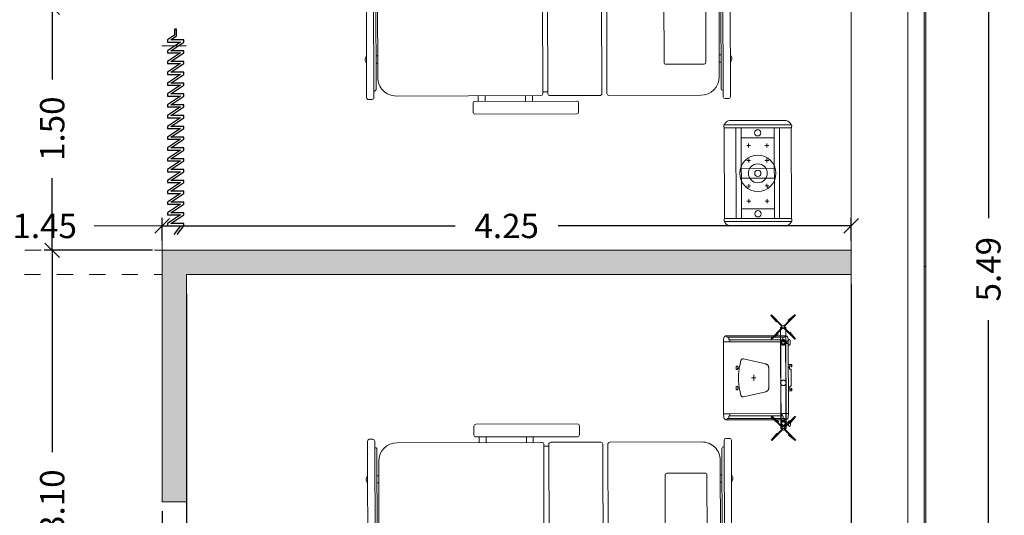
# Model space of a CAD drawing. Units: metres. Extents: x -453930 to 827190, y -456888 to 824232.
# Drawn here: x 39 to 45, y 72 to 75 of the extents above; entities that cross this region are included whole.
import ezdxf

# ---------------------------------------------------------------- set-up
doc = ezdxf.new("R2010")
doc.units = ezdxf.units.M
for name, pattern in [('CENTER', [2, 1.25, -0.25, 0.25, -0.25]), ('DASHED2', [0.375, 0.25, -0.125]), ('HIDDE50', [0.08, 0.05, -0.03])]:
    doc.linetypes.add(name, pattern=pattern)
for name, color, linetype, lineweight in [('A-FLOR', 192, 'Continuous', 9), ('A-GLAZ-CURT', 18, 'Continuous', 9), ('A-GLAZ-CWMG', 18, 'Continuous', 9), ('A-WALL', 113, 'Continuous', 9), ('A-WALL-PATT', 111, 'Continuous', 18), ('AM_7', 4, 'CENTER', 9), ('COTAS', 5, 'Continuous', 5), ('EQUIPAM. DRÄGER', 252, 'Continuous', 9), ('EQUIPAMENTOS DRÄGER', 252, 'Continuous', 9), ('L Solid 0.25', 7, 'Continuous', 9), ('MUEBLES 2', 7, 'Continuous', 9)]:
    doc.layers.add(name, color=color, linetype=linetype, lineweight=lineweight)
doc.styles.add('futura', font='txt')
doc.dimstyles.new('HGT_ACOTADO', dxfattribs={"dimtxt": 0.15, "dimasz": 0.09, "dimexe": 0.05, "dimexo": 0.059, "dimgap": 0.09, "dimtad": 0, "dimzin": 0, "dimdsep": 46, "dimtxsty": 'futura', "dimblk": 'OBLIQUE', "dimcen": 0.09, "dimclrd": 256, "dimclre": 256, "dimclrt": 256, "dimadec": 0, "dimazin": 0, "dimtfac": 1, "dimtofl": 0, "dimtmove": 0, "dimatfit": 3, "dimldrblk": 'NONE', "dimfxl": 1, "dimtolj": 1, "dimtzin": 0, "dimlwd": -1, "dimlwe": -1, "dimarcsym": 2})

# ---------------------------------------------------------------- blocks, each defined once
blk = doc.blocks.new('Curtain Panel46 - Curtain Panel-1811342-Primer Nivel')
at = {"layer": 'A-GLAZ-CURT'}
blk.add_hatch(color=8, dxfattribs=at).paths.add_polyline_path([(44.6366, 70.9754), (44.6366, 73.8254), (44.6266, 73.8254), (44.6266, 70.9754)], flags=0)
for p, q in [((44.6366, 73.8254), (44.6266, 73.8254)), ((44.6266, 73.8254), (44.6266, 70.9754)), ((44.6366, 70.9754), (44.6366, 73.8254)), ((44.6266, 70.9754), (44.6366, 70.9754))]:
    blk.add_line(p, q, dxfattribs=at)
blk = doc.blocks.new('Curtain Panel45 - Curtain Panel-1811327-Primer Nivel')
at = {"layer": 'A-GLAZ-CURT'}
blk.add_hatch(color=8, dxfattribs=at).paths.add_polyline_path([(44.6366, 73.8254), (44.6366, 76.6754), (44.6266, 76.6754), (44.6266, 73.8254)], flags=0)
for p, q in [((44.6366, 76.6754), (44.6266, 76.6754)), ((44.6266, 76.6754), (44.6266, 73.8254)), ((44.6366, 73.8254), (44.6366, 76.6754)), ((44.6266, 73.8254), (44.6366, 73.8254))]:
    blk.add_line(p, q, dxfattribs=at)
blk = doc.blocks.new('Montante rectangular - Cuadrado 100mm x 100mm-1811196-Primer Nivel')
at = {"layer": 'A-GLAZ-CWMG'}
for p, q in [((44.5266, 61.8254), (44.5266, 59.0754)), ((44.6266, 61.8254), (44.6266, 58.9754)), ((44.6266, 58.9754), (44.5266, 58.9754))]:
    blk.add_line(p, q, dxfattribs=at)
blk = doc.blocks.new('Montante rectangular - Cuadrado 100mm x 100mm-1811197-Primer Nivel')
at = {"layer": 'A-GLAZ-CWMG'}
for p, q in [((44.5266, 64.6754), (44.6266, 64.6754)), ((44.6266, 64.6754), (44.6266, 61.8254)), ((44.5266, 64.5754), (44.5266, 61.8254))]:
    blk.add_line(p, q, dxfattribs=at)
blk = doc.blocks.new('MHead')
at = {"layer": 'COTAS'}
for p, q in [((-0.1097, 0.1283), (-0.1308, 0.1405)), ((-0.1142, 0.145), (-0.1264, 0.1239)), ((-0.029, 0.0817), (-0.0501, 0.0939)), ((-0.0334, 0.0984), (-0.0456, 0.0773)), ((-0.166, 0.0308), (-0.1871, 0.043)), ((-0.1704, 0.0475), (-0.1826, 0.0264)), ((-0.0897, 0.0009), (-0.1019, -0.0202)), ((0.1064, 0.0036), (0.0853, 0.0158)), ((0.1019, 0.0202), (0.0897, -0.0009)), ((-0.0853, -0.0158), (-0.1064, -0.0036)), ((0.1871, -0.043), (0.166, -0.0308)), ((0.1826, -0.0264), (0.1704, -0.0475)), ((0.0501, -0.0939), (0.029, -0.0817)), ((0.0456, -0.0773), (0.0334, -0.0984)), ((0.1308, -0.1405), (0.1097, -0.1283)), ((0.1264, -0.1239), (0.1142, -0.145))]:
    blk.add_line(p, q, dxfattribs=at)
at = {"layer": 'EQUIPAMENTOS DRÄGER', "color": 9}
blk.add_line((0.1487, -0.3274), (0.1475, -0.3267), dxfattribs=at)
for centre, radius, start, end in [((0.1551, -0.3135), 0.0153, 230.97383, 240.00001), ((0.1513, -0.323), 0.00509, 239.99998, 300.50428), ((0.156, -0.3213), 0.00647, 251.0003, 269.14992), ((0.1568, -0.2693), 0.0585, 269.07309, 291.29585)]:
    blk.add_arc(centre, radius, start, end, dxfattribs=at)
at = {"layer": 'L Solid 0.25', "color": 9}
for p, q in [((-0.1979, 0.3086), (-0.3662, 0.017)), ((-0.1979, 0.3086), (-0.3662, 0.017)), ((-0.3621, -0.03), (-0.1551, 0.3286)), ((-0.3461, -0.0391), (-0.1392, 0.3193)), ((-0.1499, 0.3286), (-0.1487, 0.3279)), ((-0.1499, 0.3286), (-0.1487, 0.3279)), ((-0.1392, 0.3193), (-0.1391, 0.3198)), ((-0.1392, 0.3193), (-0.1391, 0.3198)), ((0.3447, 0.0399), (-0.1392, 0.3193)), ((0.3081, -0.0235), (-0.1758, 0.2559)), ((-0.1902, 0.231), (-0.2951, 0.0492)), ((-0.1388, 0.1978), (-0.2406, 0.0213)), ((-0.1388, 0.1978), (-0.2406, 0.0213)), ((0.2922, -0.051), (-0.1917, 0.2283)), ((0.0245, 0.1035), (-0.0774, -0.0729)), ((0.0774, 0.0729), (-0.0245, -0.1035)), ((0.0774, 0.0729), (-0.0245, -0.1035)), ((-0.3621, -0.03), (-0.3439, 0.0015)), ((0.1739, -0.2558), (-0.3099, 0.0235)), ((0.1903, -0.2275), (-0.2936, 0.0519)), ((0.3447, 0.0399), (0.1378, -0.3185)), ((0.3607, 0.0308), (0.1539, -0.3274)), ((0.3447, 0.0399), (0.3451, 0.0403)), ((0.3447, 0.0399), (0.3451, 0.0403)), ((0.3582, 0.0353), (0.3569, 0.036)), ((0.3582, 0.0353), (0.3569, 0.036)), ((-0.3596, -0.0345), (-0.3583, -0.0352)), ((-0.3596, -0.0345), (-0.3583, -0.0352)), ((-0.3461, -0.0391), (-0.3465, -0.0394)), ((-0.3461, -0.0391), (-0.3465, -0.0394)), ((0.1385, -0.3189), (-0.3461, -0.0391)), ((0.2406, -0.0213), (0.1388, -0.1978)), ((0.2406, -0.0213), (0.1388, -0.1978)), ((0.3651, -0.0164), (0.1969, -0.3076)), ((0.3651, -0.0164), (0.1969, -0.3076))]:
    blk.add_line(p, q, dxfattribs=at)
for centre, radius in [((-0.2162, 0.1248), 0.0194), ((0, 0), 0.1118), ((0, 0), 0.0583), ((0, 0), 0.0194), ((0, 0), 0.0194), ((0.2162, -0.1248), 0.0194), ((0.2162, -0.1248), 0.0194)]:
    blk.add_circle(centre, radius, dxfattribs=at)
for centre, radius, start, end in [((-0.1653, 0.2898), 0.0376, 111.41807, 150.00001), ((-0.1653, 0.2898), 0.0376, 111.41807, 150.00001), ((-0.1576, 0.2716), 0.0574, 89.43896, 111.87707), ((-0.1576, 0.2716), 0.0574, 89.43896, 111.87707), ((-0.1572, 0.3225), 0.00647, 71.01302, 89.14991), ((-0.1572, 0.3225), 0.00647, 71.01302, 89.14991), ((-0.1525, 0.3242), 0.00509, 60, 120.5043), ((-0.1525, 0.3242), 0.00509, 60, 120.5043), ((-0.1563, 0.3147), 0.0153, 50.97385, 60.00003), ((-0.1563, 0.3147), 0.0153, 50.97385, 60.00003), ((-0.1766, 0.2852), 0.0511, 42.73077, 54.13642), ((-0.1766, 0.2852), 0.0511, 42.73077, 54.13642), ((-0.3337, -0.0018), 0.0376, 149.99998, 188.58192), ((0.3339, -0.0095), 0.0511, 65.86358, 77.26923), ((0.3339, -0.0095), 0.0511, 65.86358, 77.26923), ((0.3493, 0.0228), 0.0153, 59.99997, 69.02615), ((0.3493, 0.0228), 0.0153, 59.99997, 69.02615), ((0.3556, 0.0309), 0.00509, 359.4957, 60), ((0.3556, 0.0309), 0.00509, 359.4957, 60), ((0.3565, 0.026), 0.00647, 30.85009, 48.99971), ((0.3565, 0.026), 0.00647, 30.85009, 48.99971), ((0.3118, -0.0008), 0.0585, 8.70414, 30.92692), ((0.3118, -0.0008), 0.0585, 8.70414, 30.92692), ((0.3118, -0.0008), 0.0585, 8.70414, 30.92692), ((0.3325, 0.0024), 0.0376, 329.99999, 8.58192), ((-0.314, 0.0007), 0.0574, 188.12294, 210.56102), ((-0.314, 0.0007), 0.0574, 188.12294, 210.56102), ((-0.3579, -0.0251), 0.00647, 210.85007, 228.98699), ((-0.3579, -0.0251), 0.00647, 210.85007, 228.98699), ((-0.357, -0.0301), 0.00509, 179.4957, 240.00001), ((-0.357, -0.0301), 0.00509, 179.4957, 240.00001), ((-0.3507, -0.022), 0.0153, 239.99998, 249.02616), ((-0.3507, -0.022), 0.0153, 239.99998, 249.02616), ((-0.3353, 0.0104), 0.0511, 245.86358, 257.26923), ((-0.3353, 0.0104), 0.0511, 245.86358, 257.26923), ((0.1754, -0.284), 0.0511, 222.49127, 234.13643), ((0.1644, -0.2888), 0.0376, 291.41807, 329.99999)]:
    blk.add_arc(centre, radius, start, end, dxfattribs=at)
blk = doc.blocks.new('Cama')
at = {"color": 8}
for p, q in [((-0.2469, 0.7933), (-0.4601, 0.7933)), ((-0.4355, 0.7933), (-0.4169, 0.7933)), ((0.4601, 0.7933), (-0.2469, 0.7933)), ((0.4169, 0.7933), (0.4355, 0.7933)), ((-0.4713, 0.7821), (-0.4713, 0.7597)), ((-0.4713, 0.7821), (-0.4713, 0.7597)), ((-0.4601, 0.7484), (-0.4191, 0.7484)), ((-0.4191, 0.7484), (-0.4191, 0.744)), ((-0.4191, 0.7484), (0.4191, 0.7484)), ((-0.4102, 0.735), (0.4102, 0.735)), ((-0.2469, 0.735), (-0.2469, 0.7243)), ((-0.202, 0.735), (-0.202, 0.7243)), ((0.202, 0.7243), (0.202, 0.735)), ((0.2469, 0.735), (0.2469, 0.7243)), ((0.4191, 0.744), (0.4191, 0.7484)), ((0.4191, 0.7484), (0.4601, 0.7484)), ((0.4713, 0.7597), (0.4713, 0.7821)), ((-0.3367, 0.7243), (0.3367, 0.7243)), ((-0.45, 0.0426), (-0.45, 0.611)), ((-0.2581, 0.3951), (-0.2581, 0.6307)), ((-0.2469, 0.6419), (0.2469, 0.6419)), ((0.2581, 0.6307), (0.2581, 0.3951)), ((0.45, 0.611), (0.45, 0.0426)), ((0.2469, 0.3838), (-0.2469, 0.3838)), ((0.4388, 0.0314), (-0.4388, 0.0314)), ((-0.4377, 0), (-0.2824, 0)), ((-0.2824, 0), (0.4377, 0)), ((-0.45, -0.3209), (-0.45, -0.0123)), ((0.45, -0.0123), (0.45, -0.3209)), ((-0.5628, -0.7836), (-0.5628, -0.1552)), ((-0.5516, -0.1439), (-0.4954, -0.1439)), ((-0.4842, -0.1552), (-0.4842, -0.7836)), ((0.4842, -0.7836), (0.4842, -0.1552)), ((0.4954, -0.1439), (0.5516, -0.1439)), ((0.5628, -0.1552), (0.5628, -0.7836)), ((0.4377, -0.3333), (-0.4377, -0.3333)), ((-0.4264, -0.3333), (-0.4264, -0.3647)), ((0.4264, -0.3647), (0.4264, -0.3333)), ((-0.45, -0.3759), (-0.45, -1.2692)), ((0.4388, -0.3647), (-0.4388, -0.3647)), ((0.45, -1.2692), (0.45, -0.3759)), ((-0.4842, -0.4287), (-0.45, -0.4287)), ((-0.4842, -0.4713), (-0.45, -0.4713)), ((0.45, -0.4287), (0.4842, -0.4287)), ((0.45, -0.4713), (0.4842, -0.4713)), ((-0.4842, -0.7204), (-0.45, -0.7204)), ((0.45, -0.7204), (0.4842, -0.7204)), ((-0.4842, -0.7631), (-0.45, -0.7631)), ((0.45, -0.7631), (0.4842, -0.7631)), ((-0.4954, -0.7948), (-0.5516, -0.7948)), ((0.5516, -0.7948), (0.4954, -0.7948)), ((-0.4102, -1.3932), (0.4102, -1.3932)), ((-0.3367, -1.3825), (0.3367, -1.3825)), ((-0.2469, -1.3932), (-0.2469, -1.3825)), ((-0.202, -1.3932), (-0.202, -1.3825)), ((0.202, -1.3825), (0.202, -1.3932)), ((0.2469, -1.3932), (0.2469, -1.3825)), ((-0.4713, -1.4403), (-0.4713, -1.4179)), ((-0.4713, -1.4403), (-0.4713, -1.4179)), ((-0.4601, -1.4067), (-0.4191, -1.4067)), ((-0.2469, -1.4516), (-0.4601, -1.4516)), ((-0.4355, -1.4516), (-0.4169, -1.4516)), ((-0.4191, -1.4067), (-0.4191, -1.4022)), ((-0.4191, -1.4067), (0.4191, -1.4067)), ((0.4601, -1.4516), (-0.2469, -1.4516)), ((0.4169, -1.4516), (0.4355, -1.4516)), ((0.4191, -1.4022), (0.4191, -1.4067)), ((0.4191, -1.4067), (0.4601, -1.4067)), ((0.4713, -1.4179), (0.4713, -1.4403))]:
    blk.add_line(p, q, dxfattribs=at)
for centre, radius, start, end in [((-0.4601, 0.7821), 0.0112, 89.99999, 179.99999), ((-0.2244, 0.7787), 0.0236, 38.24662, 141.75338), ((0.2244, 0.7787), 0.0236, 38.24662, 141.75338), ((0.4601, 0.7821), 0.0112, 359.99999, 89.99999), ((-0.4601, 0.7597), 0.0112, 179.99999, 269.99999), ((-0.4102, 0.744), 0.00898, 179.99999, 269.99999), ((0.4102, 0.744), 0.00898, 269.99999, 359.99999), ((0.4601, 0.7597), 0.0112, 269.99999, 359.99999), ((-0.3367, 0.611), 0.1133, 89.99999, 179.99999), ((0.3367, 0.611), 0.1133, 359.99999, 89.99999), ((-0.2469, 0.6307), 0.0112, 90.00001, 180.00001), ((0.2469, 0.6307), 0.0112, 0.00001, 90.00001), ((-0.2469, 0.3951), 0.0112, 180.00001, 270.00001), ((0.2469, 0.3951), 0.0112, 270.00001, 0.00001), ((-0.4388, 0.0426), 0.0112, 179.99999, 269.99999), ((-0.4377, -0.0123), 0.0123, 90.00001, 180.00001), ((0.4377, -0.0123), 0.0123, 0.00001, 90.00001), ((0.4388, 0.0426), 0.0112, 269.99999, 359.99999), ((-0.5516, -0.1552), 0.0112, 90.00001, 180.00001), ((-0.4954, -0.1552), 0.0112, 0.00001, 90.00001), ((0.4954, -0.1552), 0.0112, 90.00001, 180.00001), ((0.5516, -0.1552), 0.0112, 0.00001, 90.00001), ((-0.4377, -0.3209), 0.0123, 180.00001, 270.00001), ((0.4377, -0.3209), 0.0123, 270.00001, 0.00001), ((-0.4388, -0.3759), 0.0112, 90.00001, 180.00001), ((0.4388, -0.3759), 0.0112, 0.00001, 90.00001), ((-0.5516, -0.7836), 0.0112, 180.00001, 270.00001), ((-0.4954, -0.7836), 0.0112, 270.00001, 0.00001), ((0.4954, -0.7836), 0.0112, 180.00001, 270.00001), ((0.5516, -0.7836), 0.0112, 270.00001, 0.00001), ((-0.3367, -1.2692), 0.1133, 180.00001, 270.00001), ((0.3367, -1.2692), 0.1133, 270.00001, 0.00001), ((-0.4102, -1.4022), 0.00898, 90.00001, 180.00001), ((0.4102, -1.4022), 0.00898, 0.00001, 90.00001), ((-0.4601, -1.4179), 0.0112, 90.00001, 180.00001), ((-0.4601, -1.4403), 0.0112, 180.00001, 270.00001), ((-0.2244, -1.437), 0.0236, 218.24662, 321.75338), ((0.2244, -1.437), 0.0236, 218.24662, 321.75338), ((0.4601, -1.4179), 0.0112, 0.00001, 90.00001), ((0.4601, -1.4403), 0.0112, 270.00001, 0.00001)]:
    blk.add_arc(centre, radius, start, end, dxfattribs=at)
blk = doc.blocks.new('Agila')
at = {"layer": 'AM_7', "color": 9}
for p, q in [((0.1708, 0.3291), (-0.3704, 0.0166)), ((-0.0639, 0.1912), (0.1386, 0.3081)), ((0.1189, 0.3265), (0.1192, 0.3271)), ((0.1212, 0.3211), (0.119, 0.3249)), ((0.1192, 0.3271), (0.1196, 0.3276)), ((0.1196, 0.3276), (0.1199, 0.3282)), ((0.1199, 0.3282), (0.1203, 0.3287)), ((0.1203, 0.3287), (0.1207, 0.3292)), ((0.1207, 0.3292), (0.1211, 0.3297)), ((0.1211, 0.3297), (0.1215, 0.3302)), ((0.1215, 0.3302), (0.1219, 0.3306)), ((0.1219, 0.3306), (0.1224, 0.331)), ((0.1224, 0.331), (0.1228, 0.3314)), ((0.1226, 0.3202), (0.1232, 0.3202)), ((0.1228, 0.3314), (0.1233, 0.3318)), ((0.1232, 0.3202), (0.1239, 0.3202)), ((0.1233, 0.3318), (0.1238, 0.3322)), ((0.1238, 0.3322), (0.1243, 0.3325)), ((0.1239, 0.3202), (0.1245, 0.3202)), ((0.1243, 0.3325), (0.1248, 0.3329)), ((0.1245, 0.3202), (0.1251, 0.3203)), ((0.1248, 0.3329), (0.1253, 0.3332)), ((0.1251, 0.3203), (0.1258, 0.3204)), ((0.1253, 0.3332), (0.1375, 0.3403)), ((0.1258, 0.3204), (0.1264, 0.3205)), ((0.1264, 0.3205), (0.127, 0.3206)), ((0.127, 0.3206), (0.1276, 0.3208)), ((0.1276, 0.3208), (0.1282, 0.3209)), ((0.1282, 0.3209), (0.1288, 0.3211)), ((0.1288, 0.3211), (0.1293, 0.3213)), ((0.1438, 0.3295), (0.1315, 0.3224)), ((0.1315, 0.3224), (0.1365, 0.3137)), ((0.1365, 0.3137), (0.1488, 0.3208)), ((0.1375, 0.3403), (0.1381, 0.3406)), ((0.1381, 0.3406), (0.1386, 0.3408)), ((0.1386, 0.3408), (0.1392, 0.3411)), ((0.1392, 0.3411), (0.1397, 0.3413)), ((0.1397, 0.3413), (0.1403, 0.3415)), ((0.1398, 0.3156), (0.1419, 0.312)), ((0.1402, 0.3158), (0.1422, 0.3123)), ((0.1403, 0.3415), (0.1409, 0.3417)), ((0.1409, 0.3417), (0.1415, 0.3419)), ((0.1415, 0.3419), (0.1421, 0.342)), ((0.1421, 0.342), (0.1427, 0.3422)), ((0.1427, 0.3422), (0.1433, 0.3423)), ((0.1433, 0.3423), (0.1439, 0.3424)), ((0.1438, 0.3295), (0.1443, 0.3298)), ((0.1438, 0.3295), (0.1488, 0.3208)), ((0.1439, 0.3424), (0.1446, 0.3424)), ((0.1443, 0.3298), (0.1448, 0.3301)), ((0.1446, 0.3424), (0.1452, 0.3424)), ((0.1448, 0.3301), (0.1453, 0.3305)), ((0.1451, 0.3187), (0.1472, 0.3151)), ((0.1452, 0.3424), (0.1458, 0.3424)), ((0.1453, 0.3305), (0.1458, 0.3308)), ((0.1455, 0.3189), (0.1476, 0.3153)), ((0.1458, 0.3424), (0.1465, 0.3424)), ((0.1458, 0.3308), (0.1463, 0.3312)), ((0.1463, 0.3312), (0.1467, 0.3316)), ((0.1467, 0.3316), (0.1472, 0.332)), ((0.1472, 0.332), (0.1476, 0.3325)), ((0.1476, 0.3325), (0.148, 0.333)), ((0.1501, 0.3377), (0.1478, 0.3416)), ((0.148, 0.333), (0.1484, 0.3334)), ((0.1484, 0.3334), (0.1488, 0.334)), ((0.1488, 0.334), (0.1492, 0.3345)), ((0.1492, 0.3345), (0.1495, 0.335)), ((0.1495, 0.335), (0.1498, 0.3356)), ((0.1498, 0.3356), (0.1501, 0.3361)), ((0.1875, 0.3002), (0.1708, 0.3291)), ((-0.3538, -0.0123), (0.1875, 0.3002)), ((-0.0493, 0.1659), (0.1532, 0.2828)), ((-0.0781, 0.183), (-0.2806, 0.066)), ((-0.0635, 0.1577), (-0.266, 0.0408)), ((-0.314, 0.077), (-0.3143, 0.0764)), ((-0.312, 0.0709), (-0.3142, 0.0748)), ((-0.3136, 0.0775), (-0.314, 0.077)), ((-0.3133, 0.0781), (-0.3136, 0.0775)), ((-0.3129, 0.0786), (-0.3133, 0.0781)), ((-0.3125, 0.0791), (-0.3129, 0.0786)), ((-0.3121, 0.0796), (-0.3125, 0.0791)), ((-0.3117, 0.0801), (-0.3121, 0.0796)), ((-0.3113, 0.0805), (-0.3117, 0.0801)), ((-0.3109, 0.0809), (-0.3113, 0.0805)), ((-0.3104, 0.0813), (-0.3109, 0.0809)), ((-0.31, 0.0701), (-0.3106, 0.0701)), ((-0.3099, 0.0817), (-0.3104, 0.0813)), ((-0.3093, 0.0701), (-0.31, 0.0701)), ((-0.3095, 0.0821), (-0.3099, 0.0817)), ((-0.309, 0.0824), (-0.3095, 0.0821)), ((-0.3087, 0.0701), (-0.3093, 0.0701)), ((-0.3085, 0.0828), (-0.309, 0.0824)), ((-0.3081, 0.0702), (-0.3087, 0.0701)), ((-0.3079, 0.0831), (-0.3085, 0.0828)), ((-0.3074, 0.0703), (-0.3081, 0.0702)), ((-0.2957, 0.0902), (-0.3079, 0.0831)), ((-0.3068, 0.0704), (-0.3074, 0.0703)), ((-0.3062, 0.0705), (-0.3068, 0.0704)), ((-0.3056, 0.0706), (-0.3062, 0.0705)), ((-0.305, 0.0708), (-0.3056, 0.0706)), ((-0.3044, 0.071), (-0.305, 0.0708)), ((-0.3039, 0.0712), (-0.3044, 0.071)), ((-0.3033, 0.0714), (-0.3039, 0.0712)), ((-0.3028, 0.0717), (-0.3033, 0.0714)), ((-0.3022, 0.072), (-0.3028, 0.0717)), ((-0.3017, 0.0723), (-0.3022, 0.072)), ((-0.3017, 0.0723), (-0.2894, 0.0793)), ((-0.3017, 0.0723), (-0.2967, 0.0636)), ((-0.2988, 0.0743), (-0.2996, 0.0739)), ((-0.2844, 0.0707), (-0.2967, 0.0636)), ((-0.2951, 0.0905), (-0.2957, 0.0902)), ((-0.2946, 0.0907), (-0.2951, 0.0905)), ((-0.294, 0.091), (-0.2946, 0.0907)), ((-0.2935, 0.0912), (-0.294, 0.091)), ((-0.2929, 0.0914), (-0.2935, 0.0912)), ((-0.2934, 0.0655), (-0.2914, 0.0619)), ((-0.293, 0.0657), (-0.291, 0.0622)), ((-0.2923, 0.0916), (-0.2929, 0.0914)), ((-0.2917, 0.0918), (-0.2923, 0.0916)), ((-0.2912, 0.0919), (-0.2917, 0.0918)), ((-0.2905, 0.0921), (-0.2912, 0.0919)), ((-0.2899, 0.0922), (-0.2905, 0.0921)), ((-0.2893, 0.0922), (-0.2899, 0.0922)), ((-0.2889, 0.0797), (-0.2894, 0.0793)), ((-0.2894, 0.0793), (-0.2844, 0.0707)), ((-0.2886, 0.0923), (-0.2893, 0.0922)), ((-0.2884, 0.08), (-0.2889, 0.0797)), ((-0.288, 0.0923), (-0.2886, 0.0923)), ((-0.2879, 0.0803), (-0.2884, 0.08)), ((-0.2881, 0.0686), (-0.2861, 0.065)), ((-0.2874, 0.0923), (-0.288, 0.0923)), ((-0.2874, 0.0807), (-0.2879, 0.0803)), ((-0.2877, 0.0688), (-0.2856, 0.0652)), ((-0.2867, 0.0923), (-0.2874, 0.0923)), ((-0.2869, 0.0811), (-0.2874, 0.0807)), ((-0.2865, 0.0815), (-0.2869, 0.0811)), ((-0.2861, 0.0819), (-0.2865, 0.0815)), ((-0.2856, 0.0824), (-0.2861, 0.0819)), ((-0.2852, 0.0828), (-0.2856, 0.0824)), ((-0.2831, 0.0876), (-0.2854, 0.0915)), ((-0.2848, 0.0833), (-0.2852, 0.0828)), ((-0.2844, 0.0838), (-0.2848, 0.0833)), ((-0.2841, 0.0844), (-0.2844, 0.0838)), ((-0.2837, 0.0849), (-0.2841, 0.0844)), ((-0.2834, 0.0854), (-0.2837, 0.0849)), ((-0.2831, 0.086), (-0.2834, 0.0854)), ((-0.0996, 0.0496), (0.0074, 0.1115)), ((0.0376, 0.1071), (0.133, 0.005)), ((-0.3704, 0.0166), (-0.3538, -0.0123)), ((-0.1109, 0.0214), (-0.0701, -0.1123)), ((0.0154, 0.0089), (-0.0154, -0.0089)), ((-0.0066, 0.0115), (0.0066, -0.0115)), ((0.0955, -0.0488), (0.0999, -0.0564)), ((0.0993, -0.0587), (0.0964, -0.0604)), ((0.1006, -0.0676), (0.1172, -0.058)), ((0.1024, -0.0424), (0.1079, -0.0518)), ((0.1323, -0.0144), (0.1088, -0.0367)), ((0.113, -0.0508), (0.1102, -0.0525)), ((0.1142, -0.0511), (0.1175, -0.0569)), ((-0.053, -0.1214), (-0.0219, -0.1121)), ((-0.0138, -0.1095), (-0.0083, -0.1189)), ((-0.0118, -0.1229), (-0.0089, -0.1212)), ((0.0089, -0.1205), (-0.0076, -0.1301)), ((-0.0048, -0.1067), (-0.0004, -0.1143)), ((0.0019, -0.115), (0.0048, -0.1133)), ((0.0093, -0.1194), (0.0059, -0.1136)), ((0.0961, -0.0615), (0.0995, -0.0673)), ((-0.0121, -0.124), (-0.0088, -0.1298))]:
    blk.add_line(p, q, dxfattribs=at)
for centre, radius in [((0.1529, 0.2995), 0.0167), ((0.1529, 0.2995), 0.0105), ((-0.0638, 0.1744), 0.0167), ((-0.2803, 0.0494), 0.0167), ((-0.2803, 0.0494), 0.0105)]:
    blk.add_circle(centre, radius, dxfattribs=at)
for centre, radius, start, end in [((0.1204, 0.3258), 0.00167, 152.50387, 210), ((0.1227, 0.3219), 0.00167, 210, 267.49615), ((0.1464, 0.3408), 0.00167, 30, 87.49615), ((0.1486, 0.3369), 0.00167, 332.50386, 30.00001), ((-0.3128, 0.0756), 0.00167, 152.50387, 210.00002), ((-0.3105, 0.0718), 0.00167, 210.00001, 267.49616), ((-0.2991, 0.0731), 0.000833, 30.00001, 120.38455), ((-0.2868, 0.0906), 0.00167, 30.00001, 87.49615), ((-0.2846, 0.0868), 0.00167, 332.50386, 30.00001), ((0.0197, 0.0902), 0.0246, 43.50439, 120.00048), ((-0.0873, 0.0284), 0.0246, 120.02217, 196.51826), ((0.1229, -0.0044), 0.0138, 313.03277, 43.03273), ((-0.1398, 0.243), 0.3742, 300.00001, 311.6281), ((0.0941, -0.0496), 0.00167, 29.99865, 53.24446), ((0.0969, -0.0611), 0.000833, 119.99903, 209.99903), ((0.0985, -0.0573), 0.00167, 299.99902, 29.99903), ((0.1039, -0.0415), 0.00167, 205.96379, 210.00067), ((0.1093, -0.051), 0.00167, 210.0007, 300.00069), ((0.1135, -0.0515), 0.000833, 30.00072, 120.00072), ((0.1168, -0.0573), 0.000833, 300.00069, 30.0007), ((-0.057, -0.1082), 0.0138, 196.96729, 286.96725), ((-0.1398, 0.243), 0.3742, 288.37192, 289.67481), ((-0.1398, 0.243), 0.3742, 289.67163, 300.00001), ((-0.0151, -0.1102), 0.00151, 27.8951, 32.28582), ((-0.0098, -0.1198), 0.00167, 300.00053, 30.00053), ((-0.0033, -0.1059), 0.00167, 186.77087, 210.00078), ((0.0011, -0.1135), 0.00167, 210.00052, 300.00053), ((0.0052, -0.114), 0.000833, 30.00052, 120.00053), ((0.0085, -0.1198), 0.000833, 300.00053, 30.00053), ((0.1002, -0.0669), 0.000833, 209.99901, 299.99902), ((-0.0114, -0.1236), 0.000833, 120.00053, 210.00051), ((-0.0081, -0.1294), 0.000833, 210.00052, 300.00053)]:
    blk.add_arc(centre, radius, start, end, dxfattribs=at)
at = {"layer": 'EQUIPAMENTOS DRÄGER', "color": 9}
for p, q in [((0.2084, 0.4147), (0.2041, 0.4158)), ((0.1499, 0.2147), (0.1542, 0.2135)), ((-0.3374, 0.1034), (-0.3331, 0.1022)), ((-0.2609, -0.0225), (-0.262, -0.0268)), ((-0.3868, -0.0991), (-0.3911, -0.0979))]:
    blk.add_line(p, q, dxfattribs=at)
at = {"layer": 'L Solid 0.25', "color": 9}
for p, q in [((0.1797, 0.3246), (0.2041, 0.4158)), ((0.1837, 0.3236), (0.1973, 0.3744)), ((0.2041, 0.4158), (0.1956, 0.3638)), ((0.2084, 0.4147), (0.1996, 0.3627)), ((0.0792, 0.3439), (0.078, 0.3396)), ((0.078, 0.3396), (0.1301, 0.3311)), ((0.1692, 0.3152), (0.078, 0.3396)), ((0.0792, 0.3439), (0.1311, 0.335)), ((0.1703, 0.3192), (0.1194, 0.3328)), ((0.1311, 0.335), (0.1301, 0.3311)), ((0.1787, 0.3047), (0.1542, 0.2135)), ((0.1746, 0.3058), (0.161, 0.2549)), ((0.1881, 0.3101), (0.2389, 0.2965)), ((0.1892, 0.3141), (0.2803, 0.2897)), ((0.1996, 0.3627), (0.1956, 0.3638)), ((0.0851, 0.2959), (-0.2988, 0.0743)), ((-0.0597, 0.2375), (-0.0471, 0.2448)), ((-0.0471, 0.2448), (-0.0362, 0.2259)), ((0.0851, 0.2959), (0.0858, 0.2964)), ((0.2851, -0.0505), (0.0851, 0.2959)), ((0.1047, 0.262), (0.0855, 0.2952)), ((0.1047, 0.262), (0.1155, 0.2683)), ((0.1155, 0.2683), (0.1147, 0.2697)), ((0.1155, 0.2683), (0.2768, -0.011)), ((0.1162, 0.2754), (0.127, 0.2817)), ((0.1212, 0.2918), (0.1284, 0.2959)), ((0.2995, -0.0171), (0.1212, 0.2918)), ((0.3082, -0.0155), (0.1269, 0.2985)), ((0.1499, 0.2147), (0.1588, 0.2666)), ((0.1542, 0.2135), (0.1628, 0.2656)), ((0.1588, 0.2666), (0.1628, 0.2656)), ((0.2272, 0.2943), (0.2283, 0.2982)), ((0.2792, 0.2854), (0.2272, 0.2943)), ((0.2803, 0.2897), (0.2283, 0.2982)), ((0.2792, 0.2854), (0.2803, 0.2897)), ((-0.1152, 0.1995), (-0.1603, 0.1735)), ((-0.1152, 0.1995), (-0.0701, 0.2256)), ((-0.0701, 0.2256), (-0.0659, 0.2184)), ((-0.0659, 0.2184), (-0.0569, 0.2236)), ((-0.0571, 0.2331), (-0.0597, 0.2375)), ((-0.0521, 0.236), (-0.0571, 0.2331)), ((-0.0569, 0.2236), (-0.0479, 0.2288)), ((-0.0569, 0.2236), (-0.0527, 0.2164)), ((-0.0479, 0.2288), (-0.0521, 0.236)), ((-0.1759, 0.1704), (-0.1885, 0.1632)), ((-0.1885, 0.1632), (-0.1776, 0.1443)), ((-0.1784, 0.1631), (-0.1733, 0.166)), ((-0.1742, 0.1559), (-0.1784, 0.1631)), ((-0.1733, 0.166), (-0.1759, 0.1704)), ((-0.1652, 0.1611), (-0.1742, 0.1559)), ((-0.1561, 0.1663), (-0.1652, 0.1611)), ((-0.1652, 0.1611), (-0.161, 0.1539)), ((-0.1603, 0.1735), (-0.1561, 0.1663)), ((-0.3616, 0.0121), (-0.348, 0.063)), ((-0.3575, 0.0111), (-0.3331, 0.1022)), ((-0.3374, 0.1034), (-0.3557, 0.0539)), ((-0.3331, 0.1022), (-0.3518, 0.0529)), ((-0.2988, 0.0743), (-0.0988, -0.2721)), ((-0.2793, 0.0404), (-0.2984, 0.0736)), ((-0.4633, 0.0268), (-0.4622, 0.0311)), ((-0.4633, 0.0268), (-0.4139, 0.0085)), ((-0.4622, 0.0311), (-0.4128, 0.0125)), ((-0.371, 0.0067), (-0.4622, 0.0311)), ((-0.3721, 0.0027), (-0.4229, 0.0163)), ((-0.4139, 0.0085), (-0.4128, 0.0125)), ((-0.3557, 0.0539), (-0.3518, 0.0529)), ((-0.3521, 0.0016), (-0.3013, -0.012)), ((-0.1407, -0.2747), (-0.322, 0.0393)), ((-0.3133, 0.0409), (-0.3205, 0.0368)), ((-0.1349, -0.268), (-0.3133, 0.0409)), ((-0.2966, 0.0371), (-0.3074, 0.0308)), ((-0.2901, 0.0341), (-0.2909, 0.0356)), ((-0.2793, 0.0404), (-0.2901, 0.0341)), ((-0.2901, 0.0341), (-0.1288, -0.2452)), ((-0.3666, -0.0067), (-0.3911, -0.0979)), ((-0.3911, -0.0979), (-0.3724, -0.0486)), ((-0.3868, -0.0991), (-0.3685, -0.0496)), ((-0.3626, -0.0078), (-0.3762, -0.0587)), ((-0.3685, -0.0496), (-0.3724, -0.0486)), ((-0.3532, -0.0024), (-0.262, -0.0268)), ((-0.3103, -0.0042), (-0.3114, -0.0082)), ((-0.262, -0.0268), (-0.3114, -0.0082)), ((-0.2609, -0.0225), (-0.3103, -0.0042)), ((-0.0988, -0.2721), (0.2851, -0.0505)), ((0.2655, -0.0165), (0.2763, -0.0103)), ((0.2655, -0.0165), (0.2847, -0.0497)), ((0.2763, -0.0103), (0.2772, -0.0117)), ((0.2829, -0.0133), (0.2937, -0.007)), ((0.2851, -0.0505), (0.2858, -0.05)), ((0.2995, -0.0171), (0.3067, -0.013)), ((-0.1184, -0.2382), (-0.1293, -0.2445)), ((-0.1184, -0.2382), (-0.0993, -0.2714)), ((-0.1349, -0.268), (-0.1422, -0.2721)), ((-0.1299, -0.2516), (-0.1408, -0.2578)), ((-0.1293, -0.2445), (-0.1284, -0.2459)), ((-0.0988, -0.2721), (-0.0996, -0.2725))]:
    blk.add_line(p, q, dxfattribs=at)
for centre in [(0.1792, 0.3147), (-0.3621, 0.0022)]:
    blk.add_circle(centre, 0.01, dxfattribs=at)
for centre, radius, start, end in [((0.1476, 0.1877), 0.125, 108.91252, 119.61547), ((0.1125, 0.2902), 0.0167, 30.00001, 108.91252), ((0.0862, 0.2956), 0.000833, 119.61547, 210.00001), ((0.1183, 0.2718), 0.00417, 120.00001, 210.00001), ((-0.2363, -0.034), 0.125, 120.38455, 131.0875), ((-0.3075, 0.0477), 0.0167, 131.0875, 210.00001), ((-0.2945, 0.0335), 0.00417, 30.00001, 120.00001), ((0.2808, -0.0097), 0.00417, 210.00001, 300.00001), ((0.2854, -0.0493), 0.000833, 210.00001, 300.38455), ((0.2226, 0.0578), 0.125, 300.38455, 311.0875), ((0.2938, -0.0239), 0.0167, 311.0875, 30.00001), ((-0.1262, -0.2664), 0.0167, 210.00001, 288.91252), ((-0.132, -0.248), 0.00417, 300.00001, 30.00001), ((-0.1613, -0.1639), 0.125, 288.91252, 299.61547), ((-0.1, -0.2718), 0.000833, 299.61547, 30.00001)]:
    blk.add_arc(centre, radius, start, end, dxfattribs=at)
blk = doc.blocks.new('_Oblique')
at = {"color": 0, "linetype": 'ByBlock', "lineweight": -2}
blk.add_line((-0.5, -0.5), (0.5, 0.5), dxfattribs=at)
blk = doc.blocks.new('*D1800')
at = {"transparency": 16777216}
for p, q in [((44.1766, 73.7164), (44.1766, 71.4855)), ((40.0766, 73.6574), (40.0766, 71.4855)), ((40.0766, 71.5355), (41.8031, 71.5355)), ((44.1766, 71.5355), (42.4117, 71.5355))]:
    blk.add_line(p, q, dxfattribs=at)
at = {"layer": 'Defpoints', "color": 0, "transparency": 16777216}
for p in [(44.1766, 73.7754), (40.0766, 73.7164), (40.0766, 71.5355)]:
    blk.add_point(p, dxfattribs=at)
at = {"transparency": 16777216, "xscale": 0.09, "yscale": 0.09, "zscale": 0.09, "rotation": 180}
blk.add_blockref('_Oblique', (40.0766, 71.5355), dxfattribs=at)
at = {"transparency": 16777216, "xscale": 0.09, "yscale": 0.09, "zscale": 0.09}
blk.add_blockref('_Oblique', (44.1766, 71.5355), dxfattribs=at)
at = {"transparency": 16777216, "insert": (42.1074, 71.5355), "char_height": 0.15, "attachment_point": 5, "style": 'futura'}
blk.add_mtext('\\A1;4.10', dxfattribs=at)
blk = doc.blocks.new('_None')
blk = doc.blocks.new('*D1813')
at = {"transparency": 16777216}
for p, q in [((39.9266, 72.3164), (39.9266, 71.4855)), ((30.8766, 72.2574), (30.8766, 71.4855)), ((30.8766, 71.5355), (34.9872, 71.5355)), ((39.9266, 71.5355), (35.6244, 71.5355))]:
    blk.add_line(p, q, dxfattribs=at)
at = {"layer": 'Defpoints', "color": 0, "transparency": 16777216}
for p in [(39.9266, 72.3754), (30.8766, 72.3164), (30.8766, 71.5355)]:
    blk.add_point(p, dxfattribs=at)
at = {"transparency": 16777216, "xscale": 0.09, "yscale": 0.09, "zscale": 0.09, "rotation": 180}
blk.add_blockref('_Oblique', (30.8766, 71.5355), dxfattribs=at)
at = {"transparency": 16777216, "xscale": 0.09, "yscale": 0.09, "zscale": 0.09}
blk.add_blockref('_Oblique', (39.9266, 71.5355), dxfattribs=at)
at = {"transparency": 16777216, "insert": (35.3058, 71.5355), "char_height": 0.15, "attachment_point": 5, "style": 'futura'}
blk.add_mtext('\\A1;9.05', dxfattribs=at)
blk = doc.blocks.new('*D1882')
at = {"transparency": 16777216}
for p, q in [((44.6576, 76.5654), (45.073, 76.5654)), ((45.023, 76.5654), (45.023, 74.124)), ((45.023, 71.0754), (45.023, 73.494)), ((44.5856, 71.0754), (45.073, 71.0754))]:
    blk.add_line(p, q, dxfattribs=at)
at = {"layer": 'Defpoints', "color": 0, "transparency": 16777216}
for p in [(44.5986, 76.5654), (44.5266, 71.0754), (45.023, 71.0754)]:
    blk.add_point(p, dxfattribs=at)
at = {"transparency": 16777216, "xscale": 0.09, "yscale": 0.09, "zscale": 0.09}
for p, rotation in [((45.023, 76.5654), 90), ((45.023, 71.0754), 270)]:
    blk.add_blockref('_Oblique', p, dxfattribs=dict(at, rotation=rotation))
at = {"transparency": 16777216, "insert": (45.023, 73.809), "char_height": 0.15, "attachment_point": 5, "rotation": 90, "style": 'futura'}
blk.add_mtext('\\A1;5.49', dxfattribs=at)
blk = doc.blocks.new('*D2685')
at = {"layer": 'Defpoints', "color": 0, "transparency": 16777216}
for p in [(39.9266, 74.0757), (38.4766, 73.7754), (39.9266, 73.7754)]:
    blk.add_point(p, dxfattribs=at)
at = {"layer": 'MUEBLES 2', "transparency": 16777216}
for p, q in [((38.4766, 73.8344), (38.4766, 74.1257)), ((39.9266, 73.8344), (39.9266, 74.1257)), ((38.4766, 74.0757), (38.8973, 74.0757)), ((39.9266, 74.0757), (39.5059, 74.0757))]:
    blk.add_line(p, q, dxfattribs=at)
at = {"layer": 'MUEBLES 2', "transparency": 16777216, "xscale": 0.09, "yscale": 0.09, "zscale": 0.09, "rotation": 180}
blk.add_blockref('_Oblique', (38.4766, 74.0757), dxfattribs=at)
at = {"layer": 'MUEBLES 2', "transparency": 16777216, "xscale": 0.09, "yscale": 0.09, "zscale": 0.09}
blk.add_blockref('_Oblique', (39.9266, 74.0757), dxfattribs=at)
at = {"layer": 'MUEBLES 2', "transparency": 16777216, "insert": (39.2016, 74.0757), "char_height": 0.15, "attachment_point": 5, "style": 'futura'}
blk.add_mtext('\\A1;1.45', dxfattribs=at)
blk = doc.blocks.new('*D2686')
at = {"transparency": 16777216}
for p, q in [((39.9266, 73.9844), (39.9266, 74.1257)), ((44.1766, 73.9844), (44.1766, 74.1257)), ((39.9266, 74.0757), (41.733, 74.0757)), ((44.1766, 74.0757), (42.3701, 74.0757))]:
    blk.add_line(p, q, dxfattribs=at)
at = {"layer": 'Defpoints', "color": 0, "transparency": 16777216}
for p in [(44.1766, 74.0757), (39.9266, 73.9254), (44.1766, 73.9254)]:
    blk.add_point(p, dxfattribs=at)
at = {"transparency": 16777216, "xscale": 0.09, "yscale": 0.09, "zscale": 0.09, "rotation": 180}
blk.add_blockref('_Oblique', (39.9266, 74.0757), dxfattribs=at)
at = {"transparency": 16777216, "xscale": 0.09, "yscale": 0.09, "zscale": 0.09}
blk.add_blockref('_Oblique', (44.1766, 74.0757), dxfattribs=at)
at = {"transparency": 16777216, "insert": (42.0516, 74.0757), "char_height": 0.15, "attachment_point": 5, "style": 'futura'}
blk.add_mtext('\\A1;4.25', dxfattribs=at)
blk = doc.blocks.new('*D2689')
at = {"transparency": 16777216}
for p, q in [((39.8676, 75.4254), (39.1981, 75.4254)), ((39.2481, 75.4254), (39.2481, 74.9797)), ((39.2481, 73.9254), (39.2481, 74.3711)), ((39.8676, 73.9254), (39.1981, 73.9254))]:
    blk.add_line(p, q, dxfattribs=at)
at = {"layer": 'Defpoints', "color": 0, "transparency": 16777216}
for p in [(39.9266, 75.4254), (39.2481, 73.9254), (39.9266, 73.9254)]:
    blk.add_point(p, dxfattribs=at)
at = {"transparency": 16777216, "xscale": 0.09, "yscale": 0.09, "zscale": 0.09}
for p, rotation in [((39.2481, 75.4254), 90), ((39.2481, 73.9254), 270)]:
    blk.add_blockref('_Oblique', p, dxfattribs=dict(at, rotation=rotation))
at = {"transparency": 16777216, "insert": (39.2481, 74.6754), "char_height": 0.15, "attachment_point": 5, "rotation": 90, "style": 'futura'}
blk.add_mtext('\\A1;1.50', dxfattribs=at)
blk = doc.blocks.new('*D2690')
at = {"transparency": 16777216}
for p, q in [((39.8676, 73.9254), (39.1981, 73.9254)), ((39.2481, 73.9254), (39.2481, 72.6797)), ((39.2481, 70.8254), (39.2481, 72.0711)), ((39.8676, 70.8254), (39.1981, 70.8254))]:
    blk.add_line(p, q, dxfattribs=at)
at = {"layer": 'Defpoints', "color": 0, "transparency": 16777216}
for p in [(39.9266, 73.9254), (39.2481, 70.8254), (39.9266, 70.8254)]:
    blk.add_point(p, dxfattribs=at)
at = {"transparency": 16777216, "xscale": 0.09, "yscale": 0.09, "zscale": 0.09}
for p, rotation in [((39.2481, 73.9254), 90), ((39.2481, 70.8254), 270)]:
    blk.add_blockref('_Oblique', p, dxfattribs=dict(at, rotation=rotation))
at = {"transparency": 16777216, "insert": (39.2481, 72.3754), "char_height": 0.15, "attachment_point": 5, "rotation": 90, "style": 'futura'}
blk.add_mtext('\\A1;3.10', dxfattribs=at)

msp = doc.modelspace()

# ---------------------------------------------------------------- hatches: boundary and pattern name
at = {"layer": 'A-WALL-PATT', "lineweight": 9}
for points in [[(40.0766, 72.3754), (40.0766, 73.9254), (39.9266, 73.9254), (39.9266, 72.3754)], [(44.1766, 73.7754), (44.1766, 73.9254), (40.0766, 73.9254), (40.0766, 73.7754)]]:
    msp.add_hatch(color=8, dxfattribs=at).paths.add_polyline_path(points, flags=0)

# ---------------------------------------------------------------- linework, layer by layer
at = {"linetype": 'DASHED2', "ltscale": 0.1}
for p, q in [((40.0156, 75.29), (40.0023, 75.29)), ((40.0023, 75.29), (40.0023, 75.2523)), ((40.0156, 75.2478), (40.0156, 75.29)), ((40.0023, 75.2523), (39.9589, 75.2234)), ((39.9589, 75.2234), (39.9589, 75.21)), ((40.0389, 75.21), (39.9589, 75.1567)), ((39.9589, 75.21), (40.0389, 75.21)), ((39.9789, 75.2234), (40.0156, 75.2478)), ((40.0589, 75.2234), (39.9789, 75.2234)), ((39.9789, 75.1567), (40.0589, 75.21)), ((40.0589, 75.21), (40.0589, 75.2234)), ((39.9589, 75.1567), (39.9589, 75.1434)), ((40.0389, 75.1434), (39.9589, 75.09)), ((39.9589, 75.1434), (40.0389, 75.1434)), ((40.0589, 75.1567), (39.9789, 75.1567)), ((39.9789, 75.09), (40.0589, 75.1434)), ((40.0589, 75.1434), (40.0589, 75.1567)), ((39.9589, 75.09), (39.9589, 75.0767)), ((40.0389, 75.0767), (39.9589, 75.0234)), ((39.9589, 75.0767), (40.0389, 75.0767)), ((40.0589, 75.09), (39.9789, 75.09)), ((39.9789, 75.0234), (40.0589, 75.0767)), ((40.0589, 75.0767), (40.0589, 75.09)), ((39.9589, 75.0234), (39.9589, 75.01)), ((40.0589, 75.0234), (39.9789, 75.0234)), ((40.0589, 75.01), (40.0589, 75.0234)), ((40.0389, 75.01), (39.9589, 74.9567)), ((39.9589, 75.01), (40.0389, 75.01)), ((39.9589, 75.01), (39.9589, 75.01)), ((39.9589, 75.01), (39.9589, 75.01)), ((39.9589, 74.9567), (39.9589, 74.9434)), ((39.9789, 74.9567), (40.0589, 75.01)), ((40.0589, 74.9567), (39.9789, 74.9567)), ((40.0589, 74.9434), (40.0589, 74.9567)), ((40.0389, 74.9434), (39.9589, 74.89)), ((39.9589, 74.9434), (40.0389, 74.9434)), ((39.9789, 74.89), (40.0589, 74.9434)), ((39.9589, 74.89), (39.9589, 74.8767)), ((40.0389, 74.8767), (39.9589, 74.8234)), ((39.9589, 74.8767), (40.0389, 74.8767)), ((39.9589, 74.8767), (39.9589, 74.8767)), ((39.9589, 74.8767), (39.9589, 74.8767)), ((40.0589, 74.89), (39.9789, 74.89)), ((39.9789, 74.8234), (40.0589, 74.8767)), ((40.0589, 74.8767), (40.0589, 74.89)), ((39.9589, 74.8234), (39.9589, 74.81)), ((40.0389, 74.81), (39.9589, 74.7567)), ((39.9589, 74.81), (40.0389, 74.81)), ((40.0589, 74.8234), (39.9789, 74.8234)), ((39.9789, 74.7567), (40.0589, 74.81)), ((40.0589, 74.81), (40.0589, 74.8234)), ((39.9589, 74.7567), (39.9589, 74.7434)), ((40.0389, 74.7434), (39.9589, 74.69)), ((39.9589, 74.7434), (40.0389, 74.7434)), ((39.9589, 74.7434), (39.9589, 74.7434)), ((39.9589, 74.7434), (39.9589, 74.7434)), ((40.0589, 74.7567), (39.9789, 74.7567)), ((39.9789, 74.69), (40.0589, 74.7434)), ((40.0589, 74.7434), (40.0589, 74.7567)), ((39.9589, 74.69), (39.9589, 74.6767)), ((40.0389, 74.6767), (39.9589, 74.6234)), ((39.9589, 74.6767), (40.0389, 74.6767)), ((40.0589, 74.69), (39.9789, 74.69)), ((39.9789, 74.6234), (40.0589, 74.6767)), ((40.0589, 74.6767), (40.0589, 74.69)), ((39.9589, 74.6234), (39.9589, 74.61)), ((40.0389, 74.61), (39.9589, 74.5567)), ((39.9589, 74.61), (40.0389, 74.61)), ((39.9589, 74.61), (39.9589, 74.61)), ((39.9589, 74.61), (39.9589, 74.61)), ((40.0589, 74.6234), (39.9789, 74.6234)), ((39.9789, 74.5567), (40.0589, 74.61)), ((40.0589, 74.61), (40.0589, 74.6234)), ((39.9589, 74.5567), (39.9589, 74.5434)), ((40.0389, 74.5434), (39.9589, 74.49)), ((39.9589, 74.5434), (40.0389, 74.5434)), ((39.9589, 74.5434), (39.9589, 74.5434)), ((39.9589, 74.5434), (39.9589, 74.5434)), ((40.0589, 74.5567), (39.9789, 74.5567)), ((39.9789, 74.49), (40.0589, 74.5434)), ((40.0589, 74.5434), (40.0589, 74.5567)), ((39.9589, 74.49), (39.9589, 74.4767)), ((40.0389, 74.4767), (39.9589, 74.4234)), ((39.9589, 74.4767), (40.0389, 74.4767)), ((39.9589, 74.4767), (39.9589, 74.4767)), ((39.9589, 74.4767), (39.9589, 74.4767)), ((40.0589, 74.49), (39.9789, 74.49)), ((39.9789, 74.4234), (40.0589, 74.4767)), ((40.0589, 74.4767), (40.0589, 74.49)), ((39.9589, 74.4234), (39.9589, 74.41)), ((40.0389, 74.41), (39.9589, 74.3567)), ((39.9589, 74.41), (40.0389, 74.41)), ((39.9589, 74.41), (39.9589, 74.41)), ((39.9589, 74.41), (39.9589, 74.41)), ((40.0589, 74.4234), (39.9789, 74.4234)), ((39.9789, 74.3567), (40.0589, 74.41)), ((40.0589, 74.41), (40.0589, 74.4234)), ((39.9589, 74.3567), (39.9589, 74.3434)), ((40.0589, 74.3567), (39.9789, 74.3567)), ((40.0589, 74.3434), (40.0589, 74.3567)), ((40.0389, 74.3434), (39.9589, 74.29)), ((39.9589, 74.3434), (40.0389, 74.3434)), ((39.9589, 74.29), (39.9589, 74.2767)), ((39.9789, 74.29), (40.0589, 74.3434)), ((40.0589, 74.29), (39.9789, 74.29)), ((40.0589, 74.2767), (40.0589, 74.29)), ((40.0389, 74.2767), (39.9589, 74.2234)), ((39.9589, 74.2767), (40.0389, 74.2767)), ((39.9789, 74.2234), (40.0589, 74.2767)), ((39.9589, 74.2234), (39.9589, 74.21)), ((40.0389, 74.21), (39.9589, 74.1567)), ((39.9589, 74.21), (40.0389, 74.21)), ((40.0589, 74.2234), (39.9789, 74.2234)), ((39.9789, 74.1567), (40.0589, 74.21)), ((40.0589, 74.21), (40.0589, 74.2234)), ((39.9589, 74.1567), (39.9589, 74.1434)), ((40.0389, 74.1434), (39.9589, 74.09)), ((39.9589, 74.1434), (40.0389, 74.1434)), ((39.9589, 74.1434), (39.9589, 74.1434)), ((39.9589, 74.1434), (39.9589, 74.1434)), ((40.0589, 74.1567), (39.9789, 74.1567)), ((39.9789, 74.09), (40.0589, 74.1434)), ((40.0589, 74.1434), (40.0589, 74.1567)), ((39.9589, 74.09), (39.9589, 74.0767)), ((39.9589, 74.0767), (40.0389, 74.0767)), ((40.0589, 74.09), (39.9789, 74.09)), ((40.0389, 74.0767), (39.999, 74.0234)), ((40.019, 74.0234), (40.0589, 74.0767)), ((40.0589, 74.0767), (40.0589, 74.09))]:
    msp.add_line(p, q, dxfattribs=at)
at = {"layer": 'A-FLOR'}
for p, q in [((44.1766, 76.5754), (44.1766, 71.0754)), ((44.5266, 71.0754), (44.5266, 76.5754))]:
    msp.add_line(p, q, dxfattribs=at)
at = {"layer": 'A-WALL', "lineweight": 18}
for p, q in [((39.9234, 75.1856), (40.0734, 75.1856)), ((39.9266, 73.9254), (39.9266, 72.3754)), ((44.1766, 73.9254), (39.9266, 73.9254)), ((44.1766, 73.7754), (44.1766, 73.9254)), ((40.0766, 72.3754), (40.0766, 73.7754)), ((40.0766, 73.7754), (44.1766, 73.7754)), ((39.9266, 72.3754), (40.0766, 72.3754))]:
    msp.add_line(p, q, dxfattribs=at)
at = {"layer": 'MUEBLES 2', "color": 0, "linetype": 'HIDDE50'}
for p, q in [((38.4788, 73.9254), (39.9266, 73.9254)), ((38.4766, 73.7754), (39.9266, 73.7754))]:
    msp.add_line(p, q, dxfattribs=at)

# ---------------------------------------------------------------- block references
at = {"layer": 'A-GLAZ-CURT'}
for name in ['Curtain Panel45 - Curtain Panel-1811327-Primer Nivel', 'Curtain Panel46 - Curtain Panel-1811342-Primer Nivel']:
    msp.add_blockref(name, (0, 0), dxfattribs=at)
at = {"layer": 'A-GLAZ-CWMG'}
for name in ['Montante rectangular - Cuadrado 100mm x 100mm-1811197-Primer Nivel', 'Montante rectangular - Cuadrado 100mm x 100mm-1811196-Primer Nivel']:
    msp.add_blockref(name, (0, 12), dxfattribs=at)
at = {"layer": 'EQUIPAM. DRÄGER', "color": 7, "rotation": 270.1427064650348}
for p in [(42.6378, 75.3303), (42.6456, 72.2922)]:
    msp.add_blockref('Cama', p, dxfattribs=at)
at = {"layer": 'EQUIPAMENTOS DRÄGER', "color": 9}
for name, p, rotation in [('MHead', (43.6009, 74.4004), 300.1464798561971), ('Agila', (43.5753, 73.1394), 240.1426982327126)]:
    msp.add_blockref(name, p, dxfattribs=dict(at, rotation=rotation))

# ---------------------------------------------------------------- dimensions: what is measured, and where the dimension line sits
dim = msp.add_linear_dim(base=(45.023, 71.0754), p1=(44.5986, 76.5654), p2=(44.5266, 71.0754), angle=90, dimstyle='HGT_ACOTADO')
dim.commit()
dim.dimension.update_dxf_attribs({"geometry": '*D1882', "text_midpoint": (45.023, 73.809), "dimtype": 160})
for base, p1, p2, picture, middle in [((39.2481, 73.9254), (39.9266, 75.4254), (39.9266, 73.9254), '*D2689', (39.2481, 74.6754)), ((39.2481, 70.8254), (39.9266, 73.9254), (39.9266, 70.8254), '*D2690', (39.2481, 72.3754))]:
    dim = msp.add_linear_dim(base=base, p1=p1, p2=p2, angle=90, dimstyle='HGT_ACOTADO')
    dim.commit()
    dim.dimension.update_dxf_attribs({"geometry": picture, "text_midpoint": middle})
dim = msp.add_linear_dim(base=(44.1766, 74.0757), p1=(39.9266, 73.9254), p2=(44.1766, 73.9254), dimstyle='HGT_ACOTADO')
dim.commit()
dim.dimension.update_dxf_attribs({"geometry": '*D2686', "text_midpoint": (42.0516, 74.0757)})
for base, p1, p2, picture, middle in [((40.0766, 71.5355), (44.1766, 73.7754), (40.0766, 73.7164), '*D1800', (42.1074, 71.5355)), ((30.8766, 71.5355), (39.9266, 72.3754), (30.8766, 72.3164), '*D1813', (35.3058, 71.5355))]:
    dim = msp.add_linear_dim(base=base, p1=p1, p2=p2, dimstyle='HGT_ACOTADO')
    dim.commit()
    dim.dimension.update_dxf_attribs({"geometry": picture, "text_midpoint": middle, "dimtype": 160})
at = {"layer": 'MUEBLES 2', "color": 32, "true_color": 0xcd6928}
dim = msp.add_linear_dim(base=(39.9266, 74.0757), p1=(38.4766, 73.7754), p2=(39.9266, 73.7754), dimstyle='HGT_ACOTADO', dxfattribs=at)
dim.commit()
dim.dimension.update_dxf_attribs({"geometry": '*D2685', "text_midpoint": (39.2016, 74.0757)})

doc.saveas('drawing.dxf')
